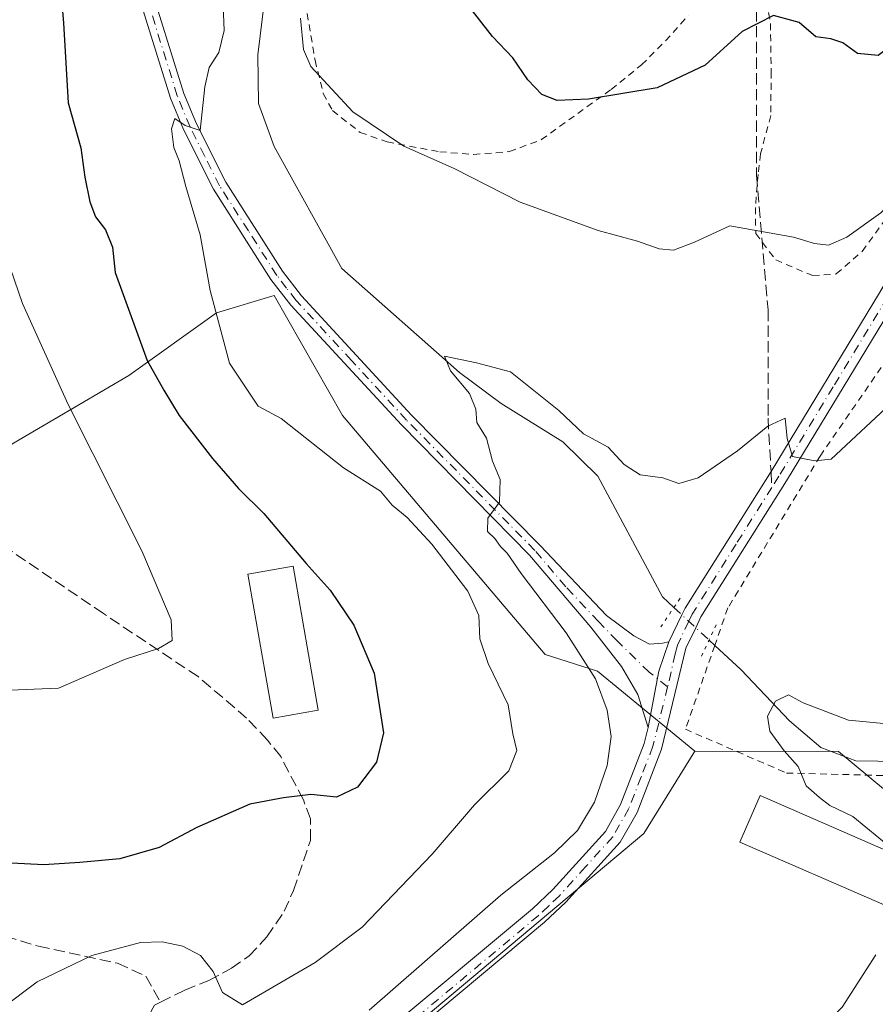
# Model space of a CAD drawing. Units: metres. Extents: x 655205 to 658670, y 4730176 to 4732566.
# Drawn here: x 657796 to 657922, y 4731150 to 4731295 of the extents above; entities that cross this region are included whole.
import ezdxf

# ---------------------------------------------------------------- set-up
doc = ezdxf.new("R2010")
doc.units = ezdxf.units.M
doc.header["$MEASUREMENT"] = 0
for name, pattern in [('DGN Style 2', [1.6480167562047852, 0.988810053722871, -0.6592067024819142]), ('DGN Style 3', [2.307223458686699, 1.648016756204785, -0.6592067024819142]), ('DGN Style 4', [2.6384748266838614, 1.318413404963828, -0.6592067024819142, 0.001648016756204785, -0.6592067024819142]), ('DGN Style 5', [1.1536117293433497, 0.4944050268614355, -0.6592067024819142])]:
    doc.linetypes.add(name, pattern=pattern)
for name, color, linetype, lineweight in [('Alambrada', 7, 'DGN Style 2', 0), ('Arbolado forestal CxS', 92, 'Continuous', 0), ('Camino Cxs', 7, 'Continuous', 0), ('Camino eje', 30, 'DGN Style 4', 13), ('Corriente natural lineal', 142, 'Continuous', 13), ('Corriente natural lineal oculto', 9, 'DGN Style 4', 13), ('Curva de nivel maestra', 30, 'Continuous', 30), ('Curva de nivel normal', 30, 'Continuous', 0), ('Edificación Cxs', 1, 'Continuous', 13), ('Matorral CxS', 135, 'Continuous', 0), ('Pastizal CxS', 92, 'Continuous', 0), ('Pista no pavimentada Cxs', 111, 'Continuous', 0), ('Pista no pavimentada eje', 91, 'DGN Style 4', 0), ('Puente lineal', 2, 'DGN Style 5', 0), ('Senda', 7, 'DGN Style 3', 0), ('Senda no paivmentada conexión', 7, 'DGN Style 3', 0), ('Valla', 7, 'DGN Style 2', 0)]:
    doc.layers.add(name, color=color, linetype=linetype, lineweight=lineweight)

msp = doc.modelspace()

# ---------------------------------------------------------------- linework, layer by layer
at = {"layer": 'Alambrada', "color": 7, "linetype": 'DGN Style 2', "lineweight": 0}
msp.add_polyline3d([(657932.7801000001, 4731183.370100001, 859.5930999999982), (657938.0701000001, 4731183.220100001, 860.6303000000044), (657945.4101, 4731164.6501, 858.4357000000019), (657956.5500999996, 4731158.970100001, 857.6787000000041), (657959.0100999996, 4731159.390100001, 856.4804000000004), (657963.5000999998, 4731197.7301, 861.5877000000038), (657986.2500999998, 4731214.620100001, 861.6992000000029), (658003.8901000004, 4731226.890100001, 862.4118000000017), (658019.8501000004, 4731232.9901, 862.3187999999938), (658017.1801000005, 4731234.720100001, 862.370299999995), (657975.1501000002, 4731257.640100001, 863.823900000003), (657954.0000999998, 4731276.960100001, 866.1993999999978), (657943.7500999998, 4731276.840100001, 867.9199999999984), (657923.4801000003, 4731244.860099999, 866.3883999999963), (657913.5500999996, 4731230.470100001, 864.968200000003), (657900.0301000001, 4731208.220100001, 863.3684000000068), (657898.1001000004, 4731202.710100001, 863.0574000000053), (657893.8000999996, 4731190.420100001, 862.7367999999988), (657908.6201, 4731184.0001, 860.4590000000027), (657932.7801000001, 4731183.370100001, 859.5930999999982)], dxfattribs=at)
at = {"layer": 'Arbolado forestal CxS', "color": 92, "linetype": 'Continuous', "lineweight": 0}
for points in [[(657930.3677000003, 4731175.490900001, 858.0253999999987), (657916.2731, 4731187.134500001, 859.3984999999958), (657895.1801000005, 4731187.2097, 862.2455999999949), (657880.9003, 4731198.957699999, 864.2700000000042), (657873.2392999995, 4731201.374500001, 866.9087000000001), (657843.4631000003, 4731236.4561, 867.2513000000035), (657833.4386999998, 4731254.0395, 868.2678000000016), (657824.9634999996, 4731251.480900001, 869.893200000006), (657812.0938999997, 4731242.288899999, 876.4404999999971), (657790.0321000004, 4731229.4199, 883.0638999999937)], [(657790.0321000004, 4731229.4199, 883.0638999999937), (657812.0938999997, 4731242.288899999, 876.4404999999971), (657824.9634999996, 4731251.480900001, 869.893200000006), (657833.4386999998, 4731254.0395, 868.2678000000016), (657843.4631000003, 4731236.4561, 867.2513000000035), (657873.2392999995, 4731201.374500001, 866.9087000000001), (657880.9003, 4731198.957699999, 864.2700000000042), (657895.1801000005, 4731187.2097, 862.2455999999949)], [(657895.1801000005, 4731187.2097, 862.2455999999949), (657916.2731, 4731187.134500001, 859.3984999999958), (657930.3677000003, 4731175.490900001, 858.0253999999987), (657941.4930999996, 4731158.6669, 855.171100000007), (657936.2884999998, 4731150.9527, 853.8157999999967), (657925.5987000001, 4731149.763900001, 855.2351999999955), (657907.8591, 4731142.046900001, 860.0335000000051), (657907.1580999997, 4731134.157099999, 859.7756999999983), (657909.6281000003, 4731119.4505, 858.480899999995), (657907.5925000003, 4731102.933900001, 858.7820000000065)]]:
    msp.add_polyline3d(points, dxfattribs=at)
at = {"layer": 'Camino Cxs', "color": 7, "linetype": 'Continuous', "lineweight": 0}
for points in [[(657721.9401000004, 4731443.640100001, 882.0029999999971), (657752.1501000002, 4731415.630100001, 879.8110000000015), (657769.8800999997, 4731398.620100001, 878.1132000000072), (657777.5701000001, 4731389.670100001, 877.3294000000025), (657784.3901000004, 4731380.220100001, 876.6480000000012), (657793.0301000001, 4731366.460100001, 875.8058000000019), (657797.4401000004, 4731357.700099999, 875.2709000000032), (657800.9401000004, 4731348.9801, 874.8018000000012), (657805.6401000004, 4731334.950099999, 873.7397999999957), (657808.9501, 4731322.1801, 872.8834000000062), (657812.4101, 4731310.620100001, 872.1677999999956), (657814.7600999996, 4731301.140100001, 871.5647999999929), (657820.2001, 4731283.700099999, 870.2842999999993), (657822.0401, 4731279.2401, 870.0697999999975), (657826.3400999998, 4731270.6601, 869.3010000000068), (657834.6801000005, 4731257.600099999, 868.2486000000064), (657837.4700999996, 4731253.9801, 868.0374000000012), (657853.6201, 4731236.4901, 866.5546000000032), (657872.4700999996, 4731217.360099999, 864.8784000000015), (657882.2333000004, 4731207.086100001, 863.5365000000021), (657886.2215, 4731204.147500001, 863.2200000000012), (657888.5302999998, 4731202.8881, 863.1370000000024), (657890.4193000002, 4731203.056100001, 863.1515000000073), (657891.3601000002, 4731203.220100001, 863.154999999999)], [(657888.3400999998, 4731190.700099999, 862.9177000000054), (657886.8300999999, 4731195.5001, 863.1162999999942), (657884.4401000004, 4731199.620100001, 863.5393999999943), (657879.9101, 4731205.390100001, 864.0691999999982), (657870.9401000004, 4731215.960100001, 864.9472999999998), (657852.1201, 4731235.0601, 866.6132999999973), (657835.8800999997, 4731252.640100001, 868.011799999993), (657832.9801000003, 4731256.4101, 868.2002999999969), (657824.5301000001, 4731269.630100001, 869.4235000000045), (657820.1501000002, 4731278.380100001, 870.6027999999933), (657818.2500999998, 4731282.9901, 870.465200000006), (657812.7600999996, 4731300.5801, 871.6456999999937), (657810.4101, 4731310.0701, 872.3059000000068), (657806.9501, 4731321.620100001, 873.0025000000023), (657803.6501000002, 4731334.360099999, 873.8018000000012), (657798.9901000002, 4731348.2601, 874.7949999999984), (657795.5500999996, 4731356.850099999, 875.3475000000036), (657791.2200999996, 4731365.440099999, 875.8598000000056), (657782.6700999998, 4731379.0601, 876.5691999999982), (657775.9401000004, 4731388.390100001, 877.4198999999935), (657768.3701, 4731397.190099999, 878.1674999999959), (657750.7301000003, 4731414.120100001, 879.9406000000017), (657720.5201000003, 4731442.130100001, 882.229600000006)], [(657814.7600999996, 4731301.140100001, 871.5647999999929), (657820.2001, 4731283.700099999, 870.2842999999993), (657822.0401, 4731279.2401, 870.0697999999975), (657826.3400999998, 4731270.6601, 869.3010000000068), (657834.6801000005, 4731257.600099999, 868.2486000000064), (657837.4700999996, 4731253.9801, 868.0374000000012), (657853.6201, 4731236.4901, 866.5546000000032), (657872.4700999996, 4731217.360099999, 864.8784000000015), (657882.2333000004, 4731207.086100001, 863.5365000000021), (657886.2215, 4731204.147500001, 863.2200000000012), (657888.5302999998, 4731202.8881, 863.1370000000024), (657890.4193000002, 4731203.056100001, 863.1515000000073), (657891.3601000002, 4731203.220100001, 863.154999999999), (657889.9156999999, 4731198.942100001, 863.171100000007), (657889.2858999996, 4731195.835700001, 863.0549000000028), (657888.3400999998, 4731190.700099999, 862.9177000000054), (657886.8300999999, 4731195.5001, 863.1162999999942), (657884.4401000004, 4731199.620100001, 863.5393999999943), (657879.9101, 4731205.390100001, 864.0691999999982), (657870.9401000004, 4731215.960100001, 864.9472999999998), (657852.1201, 4731235.0601, 866.6132999999973), (657835.8800999997, 4731252.640100001, 868.011799999993), (657832.9801000003, 4731256.4101, 868.2002999999969), (657824.5301000001, 4731269.630100001, 869.4235000000045), (657820.1501000002, 4731278.380100001, 870.6027999999933), (657818.2500999998, 4731282.9901, 870.465200000006), (657812.7600999996, 4731300.5801, 871.6456999999937)], [(657888.3400999998, 4731190.700099999, 862.9177000000054), (657889.2858999996, 4731195.835700001, 863.0549000000028), (657889.9156999999, 4731198.942100001, 863.171100000007), (657891.3601000002, 4731203.220100001, 863.154999999999)]]:
    msp.add_polyline3d(points, dxfattribs=at)
at = {"layer": 'Camino eje', "color": 30, "linetype": 'DGN Style 4', "lineweight": 13}
msp.add_polyline3d([(657891.1831, 4731196.631300001, 863.244399999996), (657888.4883000003, 4731198.7741, 863.0546000000032), (657883.7867000002, 4731203.391899999, 863.4213000000019), (657881.0579000004, 4731206.204500001, 863.7569999999978), (657876.2301000003, 4731211.3301, 864.2477000000072), (657871.7050999999, 4731216.6601, 864.872000000003), (657852.8701, 4731235.7751, 866.5320999999967), (657844.7950999998, 4731244.520099999, 867.022100000002), (657836.6750999996, 4731253.3101, 868.0179999999965), (657835.2801000001, 4731255.120100001, 868.1486000000004), (657833.8300999999, 4731257.005100001, 868.218200000003), (657829.6601, 4731263.5351, 868.6658000000025), (657825.4351000005, 4731270.145099999, 869.3613000000041), (657823.2451, 4731274.520099999, 869.6585000000051), (657821.0950999996, 4731278.8101, 870.3188999999984), (657819.2251000004, 4731283.345100001, 870.374299999996), (657813.7600999996, 4731300.860099999, 871.6049999999959), (657811.4101, 4731310.345100001, 872.2342999999966), (657807.9501, 4731321.9001, 872.8974000000018), (657804.6451000003, 4731334.655099999, 873.7709999999934), (657799.9650999998, 4731348.620100001, 874.7934999999999), (657798.2451, 4731352.915100001, 875.0057999999991), (657796.4951, 4731357.2751, 875.2967000000064), (657794.3300999999, 4731361.5701, 875.5176000000066)], dxfattribs=at)
at = {"layer": 'Corriente natural lineal', "color": 142, "linetype": 'Continuous', "lineweight": 13, "extrusion": (0.07744975802907518, -0.07283965324798532, 0.9943318962479033), "elevation": -292807.3980378865, "flags": 128}
msp.add_lwpolyline([(3897188.21280794, 2746507.595131525), (3897188.21280794, 2746506.435432042)], dxfattribs=at)
at = {"layer": 'Corriente natural lineal', "color": 142, "linetype": 'Continuous', "lineweight": 13}
for points in [[(657790.3501000004, 4731397.020099999, 875.932799999995), (657797.2001, 4731381.050100001, 875.216499999995), (657806.7801000001, 4731365.940099999, 874.4713000000047), (657811.2701000003, 4731360.110099999, 873.9616999999998), (657813.6700999998, 4731356.4301, 873.5828000000038), (657816.2200999996, 4731351.6601, 873.2309999999999), (657820.0701000001, 4731339.600099999, 872.6232000000019), (657820.7200999996, 4731333.4301, 872.2700000000042), (657821.1700999998, 4731322.440099999, 871.2249000000012), (657822.1601, 4731312.0101, 870.4006999999983), (657824.1601, 4731307.090100001, 870.532800000001), (657827.8101000005, 4731302.200099999, 869.6633000000003), (657832.0100999996, 4731297.3201, 868.1570999999967), (657831.0301000001, 4731289.3301, 868.1218999999984), (657831.1501000002, 4731282.190099999, 867.6463999999978), (657833.4501, 4731275.9001, 867.1448999999993), (657843.3601000002, 4731258.030099999, 867.0384000000049), (657860.6401000004, 4731242.770099999, 865.2949999999984), (657866.7600999996, 4731238.200099999, 864.2802999999985), (657875.7901, 4731232.5701, 864.1591000000045), (657880.9501, 4731227.5601, 863.8959999999934), (657890.4401000004, 4731209.850099999, 862.5987000000023), (657892.1140000002, 4731208.295800001, 862.5782999999938)], [(657898.1001000004, 4731202.710100001, 862.6074999999984), (657901.9600999998, 4731199.120100001, 861.0469000000012), (657909.0900999998, 4731191.670100001, 859.7252000000008), (657913.6801000005, 4731187.7601, 859.2750999999989), (657918.8000999996, 4731185.780099999, 859.2881999999954), (657928.5601000005, 4731185.6601, 858.8637000000017), (657931.0500999996, 4731184.460100001, 858.5580999999949), (657932.7801000001, 4731183.370100001, 858.1940000000033)]]:
    msp.add_polyline3d(points, dxfattribs=at)
at = {"layer": 'Corriente natural lineal oculto', "color": 9, "linetype": 'DGN Style 4', "lineweight": 13, "extrusion": (-0.01585648154381325, 0.01477680739954701, 0.9997650813846858), "elevation": 60342.67525501454, "flags": 128}
msp.add_lwpolyline([(-3909757.273375621, -2743594.638568341), (-3909757.273375621, -2743587.602636281)], dxfattribs=at)
at = {"layer": 'Curva de nivel maestra', "color": 30, "linetype": 'Continuous', "lineweight": 30, "elevation": 875, "flags": 128}
for points in [[(657801.4299999997, 4731307.050100001), (657802.5099999999, 4731294.0001), (657803.2000000002, 4731282.3201), (657805.0899999999, 4731275.720100001), (657805.6799999997, 4731271.4001), (657806.4000000004, 4731267.770099999), (657807.2300000006, 4731265.590100001), (657808.7000000002, 4731263.670100001), (657809.7100000001, 4731261.130100001), (657810.1200000001, 4731257.4001), (657814.79, 4731244.5101), (657817.25, 4731240.1501), (657819.5199999996, 4731236.450099999), (657824.3899999997, 4731230.120100001), (657828.2199999997, 4731225.7601), (657831.9400000004, 4731222.0801), (657838.1200000001, 4731214.7401), (657841.6799999997, 4731210.8101), (657845.1299999999, 4731205.690099999), (657848.1200000001, 4731198.6601), (657849.4800000006, 4731189.890100001), (657848.4600000001, 4731185.590100001), (657845.6600000003, 4731181.9301), (657842.6100000005, 4731180.4801), (657838.8099999997, 4731180.870100001), (657834.8099999997, 4731180.380100001), (657829.8799999999, 4731179.420100001), (657822.0800000001, 4731176.030099999), (657816.5499999998, 4731173.0701), (657810.8200000003, 4731171.420100001), (657804.9400000004, 4731170.890100001), (657799.6200000001, 4731170.530099999), (657792.9400000004, 4731170.880100001)], [(657930.6399999997, 4731298.770099999), (657924.8700000001, 4731291.370100001), (657922.0700000003, 4731289.2501), (657919.0300000003, 4731289.550100001), (657916.8799999999, 4731291.120100001), (657915.1200000001, 4731291.720100001), (657912.9199999999, 4731292.0101), (657910.4800000006, 4731294.090100001), (657906.7100000001, 4731295.130100001), (657902.1100000005, 4731292.780099999), (657896.7199999997, 4731287.840100001), (657889.6699999999, 4731284.5001), (657879.5800000001, 4731282.840100001), (657874.9900000002, 4731282.670100001), (657872.7400000002, 4731283.540100001), (657870.6900000004, 4731285.6801), (657868.4800000006, 4731288.9101), (657865.4800000006, 4731292.030099999), (657861.3399999999, 4731297.4001)]]:
    msp.add_lwpolyline(points, dxfattribs=at)
at = {"layer": 'Curva de nivel normal', "color": 30, "linetype": 'Continuous', "lineweight": 0, "flags": 128}
for points, elevation in [([(657947.4400000004, 4731302.0601), (657940.5, 4731292.360099999), (657933.1500000004, 4731280.090100001), (657927.1299999999, 4731271.140100001), (657922.4699999997, 4731266.1601), (657917.4699999997, 4731262.5801), (657914.8200000003, 4731261.440099999), (657912.75, 4731261.6601), (657909.6600000003, 4731262.600099999), (657900.2999999998, 4731264.270099999), (657895.1200000001, 4731261.890100001), (657892.0599999997, 4731260.700099999), (657889.9699999997, 4731260.890100001), (657886.7699999996, 4731262.030099999), (657880.9800000006, 4731263.5701), (657869.5499999998, 4731267.720100001), (657859.8499999996, 4731272.670100001), (657852.4699999997, 4731275.960100001), (657844.9900000002, 4731280.9901), (657838.8200000003, 4731287.630100001), (657837.75, 4731290.110099999), (657837.3200000003, 4731294.7301)], 870), ([(657825.9800000006, 4731296.5601), (657826.1200000001, 4731292.920100001), (657825.3399999999, 4731289.670100001), (657823.8899999997, 4731287.470100001), (657823.2599999999, 4731284.6801), (657822.5700000003, 4731278.2401), (657820.4000000004, 4731278.9801), (657818.8499999996, 4731280.0001), (657818.4000000004, 4731278.4901), (657818.7000000002, 4731275.7601), (657819.5099999999, 4731273.800100001), (657820.4800000006, 4731270.0601), (657822.5999999996, 4731262.950099999), (657824.0700000003, 4731254.780099999), (657826.8899999997, 4731244.120100001), (657831.0899999999, 4731237.800100001), (657834.4699999997, 4731235.9901), (657843.6200000001, 4731228.790100001), (657849.04, 4731225.360099999), (657850.7800000003, 4731223.300100001), (657852.9500000002, 4731221.4801), (657856.5700000003, 4731217.5701), (657861.8899999997, 4731210.6801), (657863.5, 4731207.100099999), (657863.6399999997, 4731203.6601), (657864.8700000001, 4731200.0701), (657867.7699999996, 4731193.9901), (657868.4500000002, 4731189.7401), (657869.0700000003, 4731187.3101), (657867.8600000005, 4731184.3301), (657862.8600000005, 4731179.3101), (657856.6299999999, 4731172.0801), (657846.3700000001, 4731161.4101), (657839.4600000001, 4731156.200099999), (657828.8099999997, 4731149.9901), (657825.8600000005, 4731151.8201), (657824.4699999997, 4731154.9001), (657822.6200000001, 4731157.210100001), (657820.0300000003, 4731158.620100001), (657817, 4731159.2601), (657813.8099999997, 4731159.130100001), (657806.7000000002, 4731157.2501), (657798.6500000004, 4731153.390100001), (657793.5199999996, 4731149.5101)], 870), ([(657793.4900000002, 4731196.100099999), (657801.8200000003, 4731196.440099999), (657811.4900000002, 4731200.670100001), (657816.4900000002, 4731202.280099999), (657818.4900000002, 4731203.420100001), (657818.3399999999, 4731206.450099999), (657814.0499999998, 4731216.590100001), (657803.2100000001, 4731238.0601), (657796.5, 4731252.880100001), (657793.0099999999, 4731263.0101)], 880), ([(657924.6399999997, 4731238.850099999), (657915.1699999999, 4731230.020099999), (657912.7999999998, 4731229.780099999), (657909.5199999996, 4731230.420100001), (657908.75, 4731233.090100001), (657908.4400000004, 4731236.050100001), (657905.8899999997, 4731234.880100001), (657901.4400000004, 4731231.2601), (657895.6600000003, 4731227.290100001), (657892.8099999997, 4731226.450099999), (657890.4900000002, 4731227.280099999), (657887.1799999997, 4731227.7301), (657884.8200000003, 4731229.2501), (657882.4600000001, 4731231.780099999), (657878.8300000001, 4731233.770099999), (657875.2000000002, 4731237.200099999), (657868.1399999997, 4731242.8301), (657863.1399999997, 4731244.1601), (657858.4400000004, 4731245.1601), (657859.3300000001, 4731243.0101), (657862.1200000001, 4731239.6501), (657863.0199999996, 4731237.380100001), (657863.2100000001, 4731235.4101), (657864.6100000005, 4731233.110099999), (657865.5099999999, 4731229.7501), (657866.5899999999, 4731227.0801), (657866.5, 4731223.7401), (657864.8099999997, 4731221.370100001), (657864.7599999999, 4731219.440099999), (657865.8099999997, 4731218.4101), (657866.6399999997, 4731217.2401), (657867.6600000003, 4731216.2601), (657869.6900000004, 4731213.290100001), (657876.29, 4731204.550100001), (657880.5800000001, 4731197.840100001), (657882.3200000003, 4731193.210100001), (657882.8799999999, 4731189.350099999), (657882.3099999997, 4731185.0801), (657880.4400000004, 4731179.7401), (657877.9600000001, 4731175.550100001), (657874.5899999999, 4731172.290100001), (657866.7199999997, 4731166.0701), (657847.3700000001, 4731149.220100001)], 865), ([(657927.5, 4731190.8101), (657917.7199999997, 4731191.7401), (657911.0700000003, 4731194.280099999), (657908.9500000002, 4731195.460100001), (657907, 4731194.530099999), (657905.8200000003, 4731192.3301), (657906.1799999997, 4731190.120100001), (657908.2800000003, 4731187.2301), (657910.3600000005, 4731184.970100001), (657911.5, 4731182.110099999), (657913.4699999997, 4731180.4101), (657914.9699999997, 4731179.2401), (657918.3499999996, 4731177.630100001), (657924.0800000001, 4731172.920100001)], 860), ([(657921.75, 4731157.3101), (657916.8200000003, 4731149.6601), (657912.4699999997, 4731145.3201), (657909.7999999998, 4731141.090100001), (657908.3300000001, 4731137.2601), (657906.2100000001, 4731134.920100001), (657893.5300000003, 4731127.110099999), (657885.4500000002, 4731121.590100001), (657881.6799999997, 4731117.7501), (657878.7100000001, 4731115.090100001), (657875.8600000005, 4731111.7501), (657874.7699999996, 4731109.950099999), (657873.8899999997, 4731110.220100001), (657872.7800000003, 4731109.2601), (657872.8700000001, 4731107.530099999), (657874.2400000002, 4731106.850099999), (657876.5300000003, 4731106.950099999), (657879.4400000004, 4731106.380100001), (657883.7800000003, 4731105.5001), (657886.3700000001, 4731103.720100001), (657895.0199999996, 4731103.170100001), (657904.0899999999, 4731101.550100001), (657907.4100000003, 4731099.8301), (657907.5506999996, 4731099.558800001)], 860)]:
    msp.add_lwpolyline(points, dxfattribs=dict(at, elevation=elevation))
at = {"layer": 'Edificación Cxs', "color": 1, "linetype": 'Continuous', "lineweight": 13}
for points in [[(657839.8901000004, 4731193.210100001, 876.5632000000041), (657833.2901, 4731192.0601, 877.1100000000006), (657829.6001000004, 4731213.1801, 878.3032999999997), (657836.2100999998, 4731214.3201, 876.5889000000025), (657839.8901000004, 4731193.210100001, 876.5632000000041)], [(657925.9401000004, 4731171.460100001, 860.7477000000072), (657922.9600999998, 4731164.6501, 862.1088000000019), (657901.7801000001, 4731173.880100001, 861.8087999999989), (657904.7500999998, 4731180.690099999, 861.4443999999932), (657925.9401000004, 4731171.460100001, 860.7477000000072)]]:
    msp.add_polyline3d(points, dxfattribs=at)
for points in [[(657839.8901000004, 4731193.210100001, 878.3032999999997), (657833.2901, 4731192.0601, 878.3032999999997), (657829.6001000004, 4731213.1801, 878.3032999999997), (657836.2100999998, 4731214.3201, 878.3032999999997)], [(657925.9401000004, 4731171.460100001, 862.1088000000019), (657922.9600999998, 4731164.6501, 862.1088000000019), (657901.7801000001, 4731173.880100001, 862.1088000000019), (657904.7500999998, 4731180.690099999, 862.1088000000019)]]:
    msp.add_3dface(points, dxfattribs=at)
at = {"layer": 'Matorral CxS', "color": 135, "linetype": 'Continuous', "lineweight": 0}
for points in [[(657790.0321000004, 4731229.4199, 883.0638999999937), (657812.0938999997, 4731242.288899999, 876.4404999999971), (657824.9634999996, 4731251.480900001, 869.893200000006), (657833.4386999998, 4731254.0395, 868.2678000000016), (657843.4631000003, 4731236.4561, 867.2513000000035), (657873.2392999995, 4731201.374500001, 866.9087000000001), (657880.9003, 4731198.957699999, 864.2700000000042), (657895.1801000005, 4731187.2097, 862.2455999999949), (657887.6799, 4731175.150900001, 862.9146999999939), (657854.2465000004, 4731147.058300001, 864.0207999999985), (657821.5756999999, 4731112.467300001, 861.084600000002), (657808.1377999998, 4731098.1337, 860.0323999999965), (657791.3295, 4731090.3563, 859.8249999999971)], [(657790.0321000004, 4731229.4199, 883.0638999999937), (657812.0938999997, 4731242.288899999, 876.4404999999971), (657824.9634999996, 4731251.480900001, 869.893200000006), (657833.4386999998, 4731254.0395, 868.2678000000016), (657843.4631000003, 4731236.4561, 867.2513000000035), (657873.2392999995, 4731201.374500001, 866.9087000000001), (657880.9003, 4731198.957699999, 864.2700000000042), (657895.1801000005, 4731187.2097, 862.2455999999949)], [(657895.1801000005, 4731187.2097, 862.2455999999949), (657887.6799, 4731175.150900001, 862.9146999999939), (657854.2465000004, 4731147.058300001, 864.0207999999985), (657821.5756999999, 4731112.467300001, 861.084600000002), (657808.1377999998, 4731098.1337, 860.0323999999965)]]:
    msp.add_polyline3d(points, dxfattribs=at)
at = {"layer": 'Pastizal CxS', "color": 92, "linetype": 'Continuous', "lineweight": 0}
for points in [[(657895.1801000005, 4731187.2097, 862.2455999999949), (657887.6799, 4731175.150900001, 862.9146999999939), (657854.2465000004, 4731147.058300001, 864.0207999999985), (657821.5756999999, 4731112.467300001, 861.084600000002), (657808.1377999998, 4731098.1337, 860.0323999999965)], [(657854.2465000004, 4731147.058300001, 864.0207999999985), (657887.6799, 4731175.150900001, 862.9146999999939), (657895.1801000005, 4731187.2097, 862.2455999999949), (657916.2731, 4731187.134500001, 859.3984999999958), (657930.3677000003, 4731175.490900001, 858.0253999999987)], [(657895.1801000005, 4731187.2097, 862.2455999999949), (657916.2731, 4731187.134500001, 859.3984999999958), (657930.3677000003, 4731175.490900001, 858.0253999999987), (657941.4930999996, 4731158.6669, 855.171100000007), (657936.2884999998, 4731150.9527, 853.8157999999967), (657925.5987000001, 4731149.763900001, 855.2351999999955), (657907.8591, 4731142.046900001, 860.0335000000051), (657907.1580999997, 4731134.157099999, 859.7756999999983), (657909.6281000003, 4731119.4505, 858.480899999995), (657907.5925000003, 4731102.933900001, 858.7820000000065)]]:
    msp.add_polyline3d(points, dxfattribs=at)
at = {"layer": 'Pista no pavimentada Cxs', "color": 111, "linetype": 'Continuous', "lineweight": 0}
for points in [[(657891.3601000002, 4731203.220100001, 863.154999999999), (657893.2701000003, 4731207.210100001, 863.0604000000021), (657893.7500999998, 4731208.200099999, 863.1052999999956), (657906.3901000004, 4731228.2401, 864.6294999999956), (657922.3000999996, 4731254.460100001, 867.2219000000041), (657942.4401000004, 4731289.200099999, 869.2909000000074), (657946.3901000004, 4731295.720100001, 869.6647999999988), (657949.3901000004, 4731300.0001, 869.6882999999945), (657968.3701, 4731322.020099999, 870.0084000000062), (657998.8101000005, 4731353.7501, 870.0583000000044), (658028.7500999998, 4731386.8101, 869.6777000000002), (658046.6101000002, 4731407.1601, 869.6983000000038), (658056.8501000004, 4731419.420100001, 869.5948000000062), (658062.1601, 4731426.220100001, 869.3502000000008), (658067.5800999999, 4731435.090100001, 869.2007000000013), (658075.0100999996, 4731449.2501, 869.0871999999945)], [(658077.4301000005, 4731448.130100001, 868.8554000000004), (658069.9001000002, 4731433.780099999, 868.9760999999999), (658064.3501000004, 4731424.700099999, 869.0795000000071), (658058.9200999998, 4731417.7501, 869.360799999995), (658048.6300999997, 4731405.4301, 869.5237999999954), (658030.7401000002, 4731385.040100001, 869.4676999999939), (658000.7600999996, 4731351.940099999, 869.807799999995), (657970.3400999998, 4731320.2301, 869.6205000000045), (657951.4901000002, 4731298.360099999, 869.2641000000004), (657948.6201, 4731294.270099999, 869.1652000000032), (657944.7301000003, 4731287.840100001, 869.0152999999991), (657924.5900999998, 4731253.100099999, 866.962400000004), (657908.6501000002, 4731226.840100001, 864.6070999999939), (657896.0800999999, 4731206.9101, 863.1940999999933), (657895.3101000005, 4731205.3101, 863.1214000000037), (657893.8800999997, 4731202.3201, 863.1396999999997), (657890.3101000005, 4731187.520099999, 862.6545000000042), (657886.7001, 4731178.210100001, 863.1964000000008), (657884.2200999996, 4731173.870100001, 863.3316000000051), (657876.2500999998, 4731165.0601, 863.6731000000001), (657873.1300999997, 4731162.110099999, 863.7341000000015), (657851.3701, 4731143.9301, 863.9315999999964), (657841.2001, 4731134.2401, 863.7197000000016), (657830.4891999997, 4731122.9956, 862.9245999999986)], [(657849.6001000004, 4731145.920100001, 864.1546999999991), (657871.3601000002, 4731164.100099999, 863.9033999999956), (657874.3501000004, 4731166.920100001, 863.7595000000002), (657882.0500999996, 4731175.440099999, 863.5182999999961), (657884.2901, 4731179.360099999, 863.397100000002), (657887.7600999996, 4731188.3201, 862.9208000000071), (657888.3400999998, 4731190.700099999, 862.9177000000054), (657889.2858999996, 4731195.835700001, 863.0549000000028), (657889.9156999999, 4731198.942100001, 863.171100000007), (657891.3601000002, 4731203.220100001, 863.154999999999), (657893.2701000003, 4731207.210100001, 863.0604000000021), (657893.7500999998, 4731208.200099999, 863.1052999999956), (657906.3901000004, 4731228.2401, 864.6294999999956), (657922.3000999996, 4731254.460100001, 867.2219000000041)], [(657924.5900999998, 4731253.100099999, 866.962400000004), (657908.6501000002, 4731226.840100001, 864.6070999999939), (657896.0800999999, 4731206.9101, 863.1940999999933), (657895.3101000005, 4731205.3101, 863.1214000000037), (657893.8800999997, 4731202.3201, 863.1396999999997), (657890.3101000005, 4731187.520099999, 862.6545000000042), (657886.7001, 4731178.210100001, 863.1964000000008), (657884.2200999996, 4731173.870100001, 863.3316000000051), (657876.2500999998, 4731165.0601, 863.6731000000001), (657873.1300999997, 4731162.110099999, 863.7341000000015), (657851.3701, 4731143.9301, 863.9315999999964)], [(657888.3400999998, 4731190.700099999, 862.9177000000054), (657889.2858999996, 4731195.835700001, 863.0549000000028), (657889.9156999999, 4731198.942100001, 863.171100000007), (657891.3601000002, 4731203.220100001, 863.154999999999)], [(657828.1268999996, 4731124.374199999, 862.6689000000043), (657828.2500999998, 4731124.520099999, 862.6867000000057), (657839.3201000001, 4731136.120100001, 863.6757999999973), (657849.6001000004, 4731145.920100001, 864.1546999999991), (657871.3601000002, 4731164.100099999, 863.9033999999956), (657874.3501000004, 4731166.920100001, 863.7595000000002), (657882.0500999996, 4731175.440099999, 863.5182999999961), (657884.2901, 4731179.360099999, 863.397100000002), (657887.7600999996, 4731188.3201, 862.9208000000071), (657888.3400999998, 4731190.700099999, 862.9177000000054)]]:
    msp.add_polyline3d(points, dxfattribs=at)
at = {"layer": 'Pista no pavimentada eje', "color": 91, "linetype": 'DGN Style 4', "lineweight": 0}
for points in [[(658085.3759000005, 4731483.166099999, 868.6159000000043), (658083.3251, 4731471.970100001, 868.4565000000002), (658082.0950999996, 4731466.710100001, 868.5611000000064), (658077.5151000004, 4731451.915100001, 868.7874000000012), (658076.2200999996, 4731448.690099999, 868.9563999999956), (658068.7401000002, 4731434.4351, 869.0954000000056), (658063.2550999997, 4731425.460100001, 869.2207000000053), (658057.8850999996, 4731418.585100001, 869.4741000000067), (658047.6201, 4731406.295100001, 869.6065999999993), (658029.7451, 4731385.925100001, 869.5850000000064), (657999.7851, 4731352.845100001, 869.914499999999), (657969.3551000003, 4731321.1251, 869.8328000000038), (657950.4401000004, 4731299.1801, 869.4700000000012), (657947.5050999997, 4731294.995100001, 869.4287999999942), (657945.5301000001, 4731291.735099999, 869.3264000000055), (657943.5850999998, 4731288.520099999, 869.152700000006), (657923.4451000001, 4731253.780099999, 867.076199999996), (657915.4751000004, 4731240.6501, 866.0754000000015), (657907.5201000003, 4731227.540100001, 864.6523000000016), (657906.4870999996, 4731225.9023, 864.4450999999973)], [(657906.4870999996, 4731225.9023, 864.4450999999973), (657901.2351000002, 4731217.575099999, 863.6935999999987), (657894.7950999998, 4731207.307499999, 863.1407000000036), (657894.2901, 4731206.2601, 863.1113999999944), (657892.6201, 4731202.770099999, 863.1751999999979), (657892.3110999997, 4731201.4923, 863.2366000000038), (657891.1831, 4731196.631300001, 863.244399999996)], [(657891.1831, 4731196.631300001, 863.244399999996), (657889.0351, 4731187.920100001, 862.797200000001), (657887.3000999996, 4731183.440099999, 862.9323000000004), (657885.4951, 4731178.7851, 863.2693), (657883.1350999996, 4731174.655099999, 863.3448000000062), (657879.1501000002, 4731170.2501, 863.761400000003), (657875.3000999996, 4731165.9901, 863.7068), (657873.7401000002, 4731164.515100001, 863.7535000000062), (657872.2451, 4731163.1051, 863.7660000000034), (657850.4851000002, 4731144.925100001, 864.0255999999937), (657840.2600999996, 4731135.1801, 863.6828999999999), (657834.8400999998, 4731129.4901, 863.232600000003), (657829.3051000005, 4731123.690099999, 862.7835000000051)]]:
    msp.add_polyline3d(points, dxfattribs=at)
at = {"layer": 'Puente lineal', "color": 2, "linetype": 'DGN Style 5', "lineweight": 0, "extrusion": (-0.8142637946149137, 0.5485269603765222, 0.1899806477497508), "elevation": 2059661.536701798, "flags": 128}
msp.add_lwpolyline([(-4291481.946735059, -397675.2482181701), (-4291480.321375454, -397675.3237945801), (-4291476.868380078, -397675.2654316651)], dxfattribs=at)
at = {"layer": 'Puente lineal', "color": 2, "linetype": 'DGN Style 5', "lineweight": 0, "extrusion": (0.9052464520289939, -0.4248755004026155, 0.0031097020026857), "elevation": -1414610.610351549, "flags": 128}
msp.add_lwpolyline([(4562454.166197842, 5262.280691868004), (4562451.669960761, 5262.069290845851), (4562448.94113325, 5262.27619184625)], dxfattribs=at)
at = {"layer": 'Senda', "color": 7, "linetype": 'DGN Style 3', "lineweight": 0}
for points in [[(657851.0471000001, 4731776.516100001, 910.3337000000029), (657862.9534999998, 4731737.622099999, 909.5883999999934), (657871.6847000001, 4731712.222100001, 909.6925000000047), (657876.4473000001, 4731684.4409, 909.1560000000027), (657879.6222999999, 4731644.7533, 905.9833000000071), (657878.0346999997, 4731616.971899999, 902.8175999999949), (657878.0346999997, 4731597.921900001, 901.3078999999999), (657883.5909000002, 4731568.553099999, 899.4956999999995), (657900.2597000003, 4731524.896700001, 897.7687000000006), (657910.5784999998, 4731507.4343, 897.1315000000033), (657916.9285000004, 4731474.890500001, 895.8423999999941), (657916.9285000004, 4731443.9341, 894.3660999999993), (657920.8973000003, 4731402.6591, 891.4793999999965), (657916.9285000004, 4731377.2589, 889.3282000000036), (657911.3722999999, 4731350.271500001, 884.5810999999958), (657902.6410999997, 4731331.2213, 880.9519), (657904.2285000002, 4731307.4089, 877.4443000000028), (657904.2285000002, 4731271.690099999, 871.2605999999943), (657905.9219000004, 4731251.952099999, 868.6082000000025), (657905.9219000004, 4731236.077099999, 865.6535000000005), (657906.3598999997, 4731228.192199999, 864.624299999996)], [(657816.7801000001, 4731150.380100001, 868.4293999999937), (657820.3300999999, 4731152.1601, 869.1836000000039), (657823.8601000002, 4731153.550100001, 869.9661000000051), (657827.1700999998, 4731155.360099999, 870.8006000000023), (657829.7801000001, 4731157.1601, 871.3120000000055), (657832.3800999997, 4731159.9801, 871.938500000004), (657834.9200999998, 4731163.720100001, 872.5301000000036), (657836.2801000001, 4731166.770099999, 873.0193), (657838.7701000003, 4731174.120100001, 874.0800000000017), (657838.7901, 4731177.290100001, 874.4965999999986), (657837.7301000003, 4731180.050100001, 874.8402999999963), (657834.4200999998, 4731186.4001, 875.9710999999952), (657832.4501, 4731188.840100001, 876.5261000000029), (657829.4101, 4731192.0601, 877.428899999999), (657822.2801000001, 4731198.140100001, 878.7837000000001), (657808.4101, 4731207.380100001, 880.7878000000056), (657784.5500999996, 4731223.540100001, 882.9600999999967), (657783.4301000005, 4731222.9301, 883.0090000000055), (657781.8300999999, 4731219.4901, 882.8353000000062), (657780.2200999996, 4731214.4001, 882.4760999999999), (657778.6901000004, 4731210.960100001, 882.2271999999939), (657776.2301000003, 4731206.700099999, 881.8497000000062)], [(657776.2301000003, 4731206.700099999, 881.8497000000062), (657775.4901000002, 4731198.5601, 880.6656999999979), (657775.5500999996, 4731181.540100001, 877.7543000000006), (657776.3000999996, 4731173.9801, 876.4573999999993), (657776.8501000004, 4731170.7601, 875.7890999999945), (657778.1001000004, 4731167.190099999, 874.9220999999961), (657779.5701000001, 4731165.280099999, 874.4710000000051), (657781.4600999998, 4731164.0001, 874.0097999999998), (657785.1700999998, 4731162.7301, 873.3365999999952), (657798.8501000004, 4731158.5801, 871.0546000000032), (657810.4700999996, 4731156.090100001, 869.6208999999944), (657814.6101000002, 4731154.1801, 869.1137000000017), (657816.7801000001, 4731150.380100001, 868.4293999999937)], [(657816.7801000001, 4731150.380100001, 868.4293999999937), (657815.9001000002, 4731149.940099999, 868.3565999999993), (657814.3201000001, 4731147.140100001, 867.8151999999973), (657813.0800999999, 4731143.140100001, 866.8260000000009), (657812.6300999997, 4731140.780099999, 866.3407000000008), (657812.6300999997, 4731138.3201, 865.9236999999995), (657812.7001, 4731133.950099999, 865.282600000006), (657815.7001, 4731120.350099999, 862.599199999997), (657816.9901000002, 4731116.5701, 861.623000000007), (657819.8077999996, 4731114.593900001, 861.3022000000057)]]:
    msp.add_polyline3d(points, dxfattribs=at)
at = {"layer": 'Senda no paivmentada conexión', "color": 7, "linetype": 'DGN Style 3', "lineweight": 0, "extrusion": (0.004320483685136921, -0.0777788961848769, 0.9969612714288298), "elevation": -364285.2357523546, "flags": 128}
msp.add_lwpolyline([(919300.725126462, 4673279.809345352), (919300.725126462, 4673277.508924851)], dxfattribs=at)
at = {"layer": 'Valla', "color": 7, "linetype": 'DGN Style 2', "lineweight": 0}
for points in [[(657837.2100999998, 4731301.920100001, 870.3703999999999), (657839.4401000004, 4731288.550100001, 870.5957000000053), (657840.6501000002, 4731283.6801, 870.0095000000002), (657842.0000999998, 4731281.170100001, 869.7854999999981), (657846.0701000001, 4731277.9801, 869.9765000000043), (657850.0500999996, 4731276.5701, 870.2094999999972), (657857.7401000002, 4731275.130100001, 870.4725999999937), (657862.7100999998, 4731274.7301, 871.109899999996), (657867.9801000003, 4731275.1501, 871.873900000006), (657872.6601, 4731276.9101, 873.0023999999976), (657882.8901000004, 4731284.270099999, 875.2480999999971), (657887.3701, 4731287.880100001, 876.0862999999954), (657890.8901000004, 4731291.4101, 876.8234999999986), (657894.2100999998, 4731295.130100001, 877.1500999999989)], [(657905.4700999996, 4731298.800100001, 876.035600000003), (657906.2801000001, 4731293.970100001, 875.0671000000002), (657906.3901000004, 4731286.870100001, 873.5844999999972), (657906.3201000001, 4731280.440099999, 872.5997999999963), (657904.8201000001, 4731274.8101, 871.7612999999984), (657904.4600999998, 4731271.8201, 871.3151000000071), (657904.0601000005, 4731266.950099999, 870.5495999999986), (657904.1201, 4731263.130100001, 869.9226000000054), (657907.0500999996, 4731259.2601, 869.3365000000049), (657912.4801000003, 4731256.960100001, 869.1407000000036), (657915.9401000004, 4731257.210100001, 868.9475999999995), (657919.7301000003, 4731260.520099999, 869.0050999999949), (657923.5301000001, 4731265.7401, 869.4832000000025), (657928.8701, 4731274.0001, 870.0785000000034), (657934.0100999996, 4731282.590100001, 870.423299999995), (657939.1901000004, 4731293.5801, 871.1579999999959), (657944.9600999998, 4731301.970100001, 870.9762999999948)]]:
    msp.add_polyline3d(points, dxfattribs=at)

doc.saveas('drawing.dxf')
